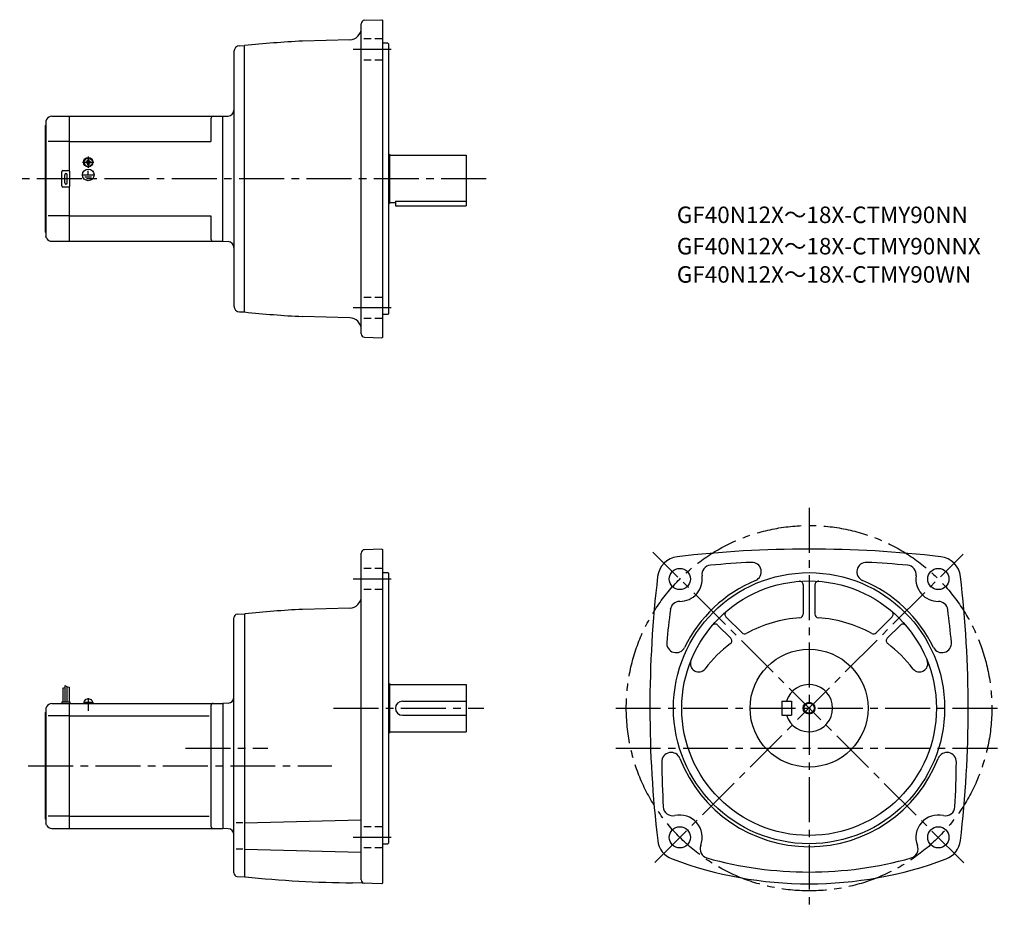
# Model space of a CAD drawing. Extents: x 56 to 891, y 95 to 850.
import ezdxf

# ---------------------------------------------------------------- set-up
doc = ezdxf.new("R2010")
doc.units = 0
doc.header["$LTSCALE"] = 4
doc.header["$MEASUREMENT"] = 0
for name, pattern in [('CENS', [13, 10, -1, 1, -1]), ('HIDDEN2', [4.7625, 3.175, -1.5875]), ('sekkei(A2)', [14.2875, 9.525, -1.5875, 1.5875, -1.5875]), ('sekkei_H', [2.38125, 1.5875, -0.79375])]:
    doc.linetypes.add(name, pattern=pattern)
doc.layers.get('0').update_dxf_attribs({"linetype": 'CONTINUOUS'})
for name, color, linetype in [('CENTER', 3, 'sekkei(A2)'), ('HIDS', 1, 'HIDDEN2'), ('HOJO', 4, 'CONTINUOUS'), ('TITLE_C', 4, 'CONTINUOUS')]:
    doc.layers.add(name, color=color, linetype=linetype)
doc.styles.get("Standard").update_dxf_attribs({"font": 'simplex.shx', "bigfont": 'extfont.shx'})

msp = doc.modelspace()

# ---------------------------------------------------------------- linework, layer by layer
for p, q in [((345.31, 583.32), (345.31, 846.27)), ((348.2, 849.27), (362.81, 849.78)), ((362.81, 849.78), (363.31, 849.3)), ((363.31, 849.3), (363.31, 580.3)), ((242.18, 827.69), (246.3, 827.8)), ((246.31, 601.8), (246.31, 827.8)), ((335.57, 832.69), (295.42, 831.64)), ((367.81, 829.8), (363.31, 829.8)), ((367.81, 829.8), (368.31, 829.3)), ((368.31, 829.3), (368.31, 600.3)), ((237.31, 822.69), (237.31, 606.9)), ((77.31, 759.8), (77.81, 760.3)), ((78.42, 765.03), (77.81, 763.8)), ((77.81, 763.8), (77.81, 669.8)), ((82.9, 767.8), (97.81, 767.8)), ((97.81, 767.8), (227.81, 767.8)), ((97.81, 721.66), (97.81, 767.8)), ((217.81, 765.8), (217.81, 746.3)), ((227.81, 767.8), (232.57, 768.05)), ((227.81, 661.8), (227.81, 767.8)), ((77.31, 759.8), (77.31, 669.8)), ((97.81, 746.3), (79.68, 746.3)), ((97.81, 746.3), (217.81, 746.3)), ((368.31, 735.8), (369.31, 735.8)), ((369.31, 735.8), (369.31, 693.8)), ((111.71, 729.27), (111.99, 729.27)), ((111.71, 728.8), (111.71, 729.27)), ((111.71, 728.32), (111.71, 728.8)), ((111.99, 728.32), (111.71, 728.32)), ((113.33, 730.9), (113.81, 730.9)), ((113.33, 730.61), (113.33, 730.9)), ((113.33, 726.7), (113.33, 726.98)), ((113.81, 726.7), (113.33, 726.7)), ((113.81, 730.9), (114.28, 730.9)), ((114.28, 726.7), (113.81, 726.7)), ((114.28, 730.9), (114.28, 730.61)), ((114.28, 726.98), (114.28, 726.7)), ((115.62, 729.27), (115.91, 729.27)), ((115.91, 728.32), (115.62, 728.32)), ((115.91, 729.27), (115.91, 728.8)), ((115.91, 728.8), (115.91, 728.32)), ((369.31, 734.8), (434.31, 734.8)), ((434.31, 734.8), (434.31, 691.8)), ((91.31, 708.8), (91.31, 720.8)), ((92.31, 721.8), (97.31, 721.8)), ((93.81, 711.3), (93.81, 718.3)), ((95.81, 711.3), (95.81, 718.3)), ((98.31, 708.8), (98.31, 720.8)), ((113.47, 725.01), (113.47, 725.31)), ((113.81, 718.09), (113.81, 721.69)), ((113.88, 725), (113.88, 725.3)), ((109.61, 718.09), (118.15, 718.09)), ((110.96, 716.59), (116.63, 716.59)), ((112.23, 715.11), (115.45, 715.11)), ((97.31, 707.8), (92.31, 707.8)), ((97.81, 661.8), (97.81, 707.93)), ((368.31, 693.8), (369.31, 693.8)), ((369.31, 694.8), (374.31, 694.8)), ((374.31, 695.72), (434.31, 695.72)), ((374.31, 695.72), (374.31, 691.8)), ((374.31, 691.8), (434.31, 691.8)), ((97.81, 683.3), (79.68, 683.3)), ((97.81, 683.3), (217.81, 683.3)), ((217.81, 683.3), (217.81, 663.8)), ((77.31, 669.8), (77.81, 669.3)), ((77.81, 669.8), (77.81, 665.8)), ((78.42, 664.56), (77.81, 665.8)), ((82.9, 661.8), (97.81, 661.8)), ((97.81, 661.8), (227.81, 661.8)), ((227.81, 661.8), (232.57, 661.55)), ((242.18, 601.91), (246.3, 601.8)), ((335.57, 596.91), (295.42, 597.96)), ((367.81, 599.8), (363.31, 599.8)), ((367.81, 599.8), (368.31, 600.3)), ((348.2, 580.32), (362.81, 579.81)), ((363.31, 580.3), (362.81, 579.81)), ((345.31, 120.21), (345.31, 397.16)), ((362.81, 400.66), (348.2, 400.15)), ((362.81, 400.66), (363.31, 400.18)), ((363.31, 400.18), (363.31, 117.18)), ((363.31, 380.68), (367.81, 380.68)), ((367.81, 380.68), (368.31, 380.18)), ((368.31, 380.18), (368.31, 151.18)), ((720.11, 370.38), (720.11, 345.4)), ((730.11, 370.38), (730.11, 345.4)), ((240.15, 345.36), (246.31, 345.68)), ((246.81, 345.73), (246.31, 345.18)), ((246.31, 345.68), (246.31, 122.68)), ((335.57, 350.57), (295.42, 349.52)), ((654.62, 343.25), (668.29, 329.58)), ((795.61, 343.25), (781.94, 329.58)), ((237.31, 126), (237.31, 342.36)), ((647.54, 336.18), (658.77, 324.95)), ((791.45, 324.95), (802.68, 336.18)), ((93.91, 284.81), (93.91, 271.18)), ((95.71, 284.18), (95.71, 271.18)), ((368.31, 286.68), (369.31, 286.68)), ((369.31, 286.68), (369.31, 244.68)), ((369.31, 285.68), (434.31, 285.68)), ((434.31, 285.68), (434.31, 245.68)), ((92.11, 282.74), (92.11, 271.18)), ((97.51, 283.56), (97.51, 271.18)), ((82.9, 269.68), (97.81, 269.68)), ((91.31, 271.18), (98.31, 271.18)), ((91.31, 271.18), (91.31, 269.68)), ((97.81, 163.68), (97.81, 269.68)), ((97.81, 269.68), (227.81, 269.68)), ((98.31, 271.18), (98.31, 269.68)), ((110.01, 270.68), (117.61, 270.68)), ((110.01, 270.68), (110.01, 269.68)), ((110.31, 270.68), (110.64, 271.91)), ((113.73, 269.68), (113.47, 270.68)), ((114.15, 269.68), (113.88, 270.68)), ((116.98, 271.91), (117.31, 270.68)), ((117.61, 270.68), (117.61, 269.68)), ((217.81, 267.68), (217.81, 165.68)), ((232.57, 269.93), (227.81, 269.68)), ((227.81, 269.68), (227.81, 163.68)), ((380.31, 271.68), (434.31, 271.68)), ((702.11, 271.68), (702.11, 259.68)), ((702.11, 271.68), (710.11, 271.68)), ((710.11, 271.68), (710.11, 259.68)), ((77.31, 261.68), (77.81, 262.18)), ((77.31, 261.68), (77.31, 171.68)), ((78.42, 266.92), (77.81, 265.68)), ((77.81, 265.68), (77.81, 171.68)), ((97.81, 259.3), (79.68, 259.3)), ((97.81, 259.3), (216.47, 259.3)), ((380.31, 259.68), (434.31, 259.68)), ((702.11, 259.68), (710.11, 259.68)), ((368.31, 244.68), (369.31, 244.68)), ((369.31, 245.68), (434.31, 245.68)), ((77.31, 171.68), (77.81, 171.18)), ((77.81, 171.68), (77.81, 167.68)), ((78.42, 166.45), (77.81, 167.68)), ((97.81, 174.06), (79.68, 174.06)), ((97.81, 174.06), (216.47, 174.06)), ((244.87, 168.35), (239.18, 168.35)), ((246.31, 168.35), (345.31, 170.94)), ((82.9, 163.68), (97.81, 163.68)), ((97.81, 163.68), (227.81, 163.68)), ((232.57, 163.43), (227.81, 163.68)), ((363.31, 150.68), (367.81, 150.68)), ((367.81, 150.68), (368.31, 151.18)), ((244.87, 146.05), (239.18, 146.05)), ((246.31, 146.05), (345.31, 143.46)), ((240.15, 123), (246.31, 122.68)), ((246.31, 123.18), (246.81, 122.63)), ((362.81, 116.7), (338.04, 117.56)), ((362.81, 116.7), (363.31, 117.18))]:
    msp.add_line(p, q)
at = {"color": 3, "linetype": 'CENS'}
msp.add_line((113.81, 274.09), (113.81, 263.37), dxfattribs=at)
for centre, radius in [((113.81, 728.8), 4), ((113.81, 728.8), 3.8), ((113.81, 728.8), 3.5), ((113.81, 718.09), 4.93), ((615.51, 375.28), 9), ((834.71, 375.28), 9), ((725.11, 265.68), 115), ((725.11, 265.68), 108), ((725.11, 265.68), 50), ((725.11, 265.68), 4.35), ((615.51, 156.08), 9), ((834.71, 156.08), 9)]:
    msp.add_circle(centre, radius)
for centre, radius, start, end in [((348.31, 846.27), 3, 92.00143, 180), ((335.31, 842.68), 10, 271.49704, 0), ((242.31, 822.69), 5, 91.5, 180), ((345.31, -122.06), 955, 92.99408, 95.95026), ((232.31, 773.04), 5, 273, 0), ((82.9, 762.8), 5, 90, 153.4352), ((219.81, 765.8), 2, 90, 180), ((111.99, 730.61), 1.34, 270, 0), ((111.99, 726.98), 1.34, 0, 90), ((115.62, 730.61), 1.34, 180, 270), ((115.62, 726.98), 1.34, 90, 180), ((92.31, 720.8), 1, 90, 180), ((94.81, 718.3), 1, 90, 180), ((94.81, 718.3), 1, 0, 90), ((97.31, 720.8), 1, 0, 90), ((94.81, 711.3), 1, 180, 270), ((94.81, 711.3), 1, 270, 0), ((92.31, 708.8), 1, 180, 270), ((97.31, 708.8), 1, 270, 0), ((82.9, 666.8), 5, 206.565, 270), ((219.81, 663.8), 2, 180, 270), ((232.31, 656.55), 5, 0, 87), ((242.31, 606.9), 5, 180, 268.5), ((345.31, 1551.65), 955, 264.04968, 267.00592), ((335.31, 586.91), 10, 0, 88.50329), ((348.31, 583.32), 3, 180, 267.99912), ((348.31, 397.16), 3, 92, 180), ((615.59, 375.2), 19.05, 96.72034, 173.2805), ((725.11, -554.32), 955, 83.28005, 96.71996), ((834.63, 375.2), 19.05, 6.72005, 83.28022), ((642.25, 379.01), 8, 95.07394, 187.9402), ((725.11, -554.32), 945, 92.96826, 95.07362), ((676.6, 381.42), 8, 292.74228, 92.96845), ((773.63, 381.42), 8, 87.00802, 247.25841), ((725.11, -554.32), 945, 84.92663, 87.03173), ((807.97, 379.01), 8, 352.06732, 84.92692), ((1545.11, 265.68), 955, 173.2803, 186.75439), ((615.51, 375.28), 19, 269.7598, 7.93996), ((834.71, 375.28), 19, 172.06661, 270.24661), ((-94.89, 265.68), 955, 353.24576, 6.71986), ((725.11, 265.68), 117.5, 112.7421, 153.95281), ((717.11, 370.38), 3, 0, 94.37041), ((733.11, 370.38), 3, 85.63019, 180), ((725.11, 265.68), 117.5, 26.04716, 67.25809), ((335.31, 360.57), 10, 271.49716, 0), ((615.39, 348.28), 8, 89.75992, 172.8521), ((834.83, 348.28), 8, 7.14881, 90.24664), ((240.31, 342.36), 3, 93.00046, 180), ((345.31, -604.17), 955, 92.99408, 95.92011), ((1545.11, 231.68), 945, 172.85159, 174.54289), ((656.74, 345.37), 3, 130.63161, 225.0014), ((725.11, 231.68), 111, 94.02415, 118.6766), ((717.11, 345.4), 3, 274.02444, 0), ((733.11, 345.4), 3, 180, 265.97611), ((725.11, 231.68), 111, 61.32432, 85.97584), ((793.48, 345.37), 3, 315.00128, 49.37052), ((-94.89, 231.68), 945, 5.45706, 7.14858), ((645.42, 334.05), 3, 45.0016, 139.3708), ((804.8, 334.06), 3, 40.63144, 135.0011), ((670.41, 331.7), 3, 225.0018, 298.67691), ((779.81, 331.7), 3, 241.32491, 315.00149), ((612.36, 320.79), 8, 174.5434, 333.95309), ((725.11, 231.68), 111, 126.9112, 142.5513), ((656.65, 322.83), 3, 306.91174, 45.0016), ((793.58, 322.83), 3, 135.0007, 233.08971), ((725.11, 231.68), 111, 37.44864, 53.08965), ((837.86, 320.79), 8, 206.0475, 5.45731), ((631.43, 303.43), 7, 158.0526, 322.5517), ((818.79, 303.43), 7, 217.449, 21.94795), ((725.11, 265.68), 20, 197.4576, 162.5425), ((82.9, 264.68), 5, 90, 153.4352), ((112.18, 271.5), 1.6, 102.67684, 165), ((113.81, 264.28), 9, 77.32316, 102.67684), ((115.43, 271.5), 1.6, 15, 77.32316), ((219.81, 267.68), 2, 90, 180), ((232.31, 274.92), 5, 273.00027, 0), ((380.31, 265.68), 6, 90, 270), ((608.18, 220.1), 8, 21.29854, 180.7084), ((842.04, 220.1), 8, 359.29178, 158.7016), ((1545.11, 231.68), 945, 180.7084, 183.0161), ((725.11, 265.68), 117.5, 201.2988, 338.70139), ((-94.89, 231.68), 945, 356.9841, 359.29159), ((609.41, 182.38), 8, 183.0161, 283.0614), ((840.81, 182.38), 8, 256.9433, 356.98431), ((615.51, 156.08), 19, 338.8139, 103.0612), ((834.71, 156.08), 19, 76.94312, 201.1888), ((82.9, 168.68), 5, 206.565, 270), ((219.81, 165.68), 2, 180, 270), ((232.31, 158.44), 5, 0, 87.00003), ((615.61, 155.6), 19, 186.7542, 249.3839), ((834.62, 155.6), 19, 290.61621, 353.24591), ((640.69, 146.32), 8, 158.8141, 254.3002), ((809.54, 146.32), 8, 285.70047, 21.18879), ((725.11, 446.68), 330, 249.3839, 290.61609), ((725.11, 446.68), 320, 254.30029, 285.7002), ((240.31, 126), 3, 180, 266.9996), ((345.31, 1072.54), 955, 264.0799, 269.56381), ((348.31, 120.21), 3, 180, 267.99918)]:
    msp.add_arc(centre, radius, start, end)
at = {"layer": 'CENTER'}
for p, q in [((370.8, 824.4), (338.38, 824.4)), ((109.01, 728.8), (118.6, 728.8)), ((113.81, 733.59), (113.81, 724.01)), ((451.32, 714.8), (55.66, 714.8)), ((370.8, 605.19), (338.38, 605.19)), ((725.11, 435.64), (725.11, 95.06)), ((856.29, 134.51), (592.75, 398.04)), ((594.2, 134.77), (855.79, 396.36)), ((370.8, 375.28), (338.38, 375.28)), ((321.77, 265.68), (449.31, 265.68)), ((561.11, 265.68), (890.69, 265.68)), ((196.32, 231.68), (266.08, 231.68)), ((561.11, 231.68), (890.69, 231.68)), ((62.85, 216.68), (320.29, 216.68)), ((370.8, 156.08), (338.38, 156.08))]:
    msp.add_line(p, q, dxfattribs=at)
msp.add_circle((725.11, 265.68), 155, dxfattribs=at)
at = {"layer": 'HIDS', "linetype": 'sekkei_H'}
for p, q in [((363.31, 833.4), (345.31, 833.4)), ((363.31, 815.4), (345.31, 815.4)), ((363.31, 614.19), (345.31, 614.19)), ((363.31, 596.19), (345.31, 596.19)), ((363.31, 384.28), (345.31, 384.28)), ((363.31, 366.28), (345.31, 366.28)), ((363.31, 165.08), (345.31, 165.08)), ((363.31, 147.08), (345.31, 147.08))]:
    msp.add_line(p, q, dxfattribs=at)
at = {"layer": 'HOJO'}
for p, q in [((93.91, 284.81), (95.71, 284.18)), ((92.11, 282.74), (93.91, 283.37)), ((97.51, 283.56), (95.71, 283.11))]:
    msp.add_line(p, q, dxfattribs=at)
msp.add_circle((725.11, 265.68), 5, dxfattribs=at)

# ---------------------------------------------------------------- texts
at = {"layer": 'TITLE_C'}
for s, p in [('GF40N12X～18X-CTMY90NN', (612.94, 677.25)), ('GF40N12X～18X-CTMY90NNX', (612.94, 650.65)), ('GF40N12X～18X-CTMY90WN', (612.94, 626.65))]:
    msp.add_text(s, height=14, dxfattribs=at).set_placement(p)

doc.saveas('drawing.dxf')
